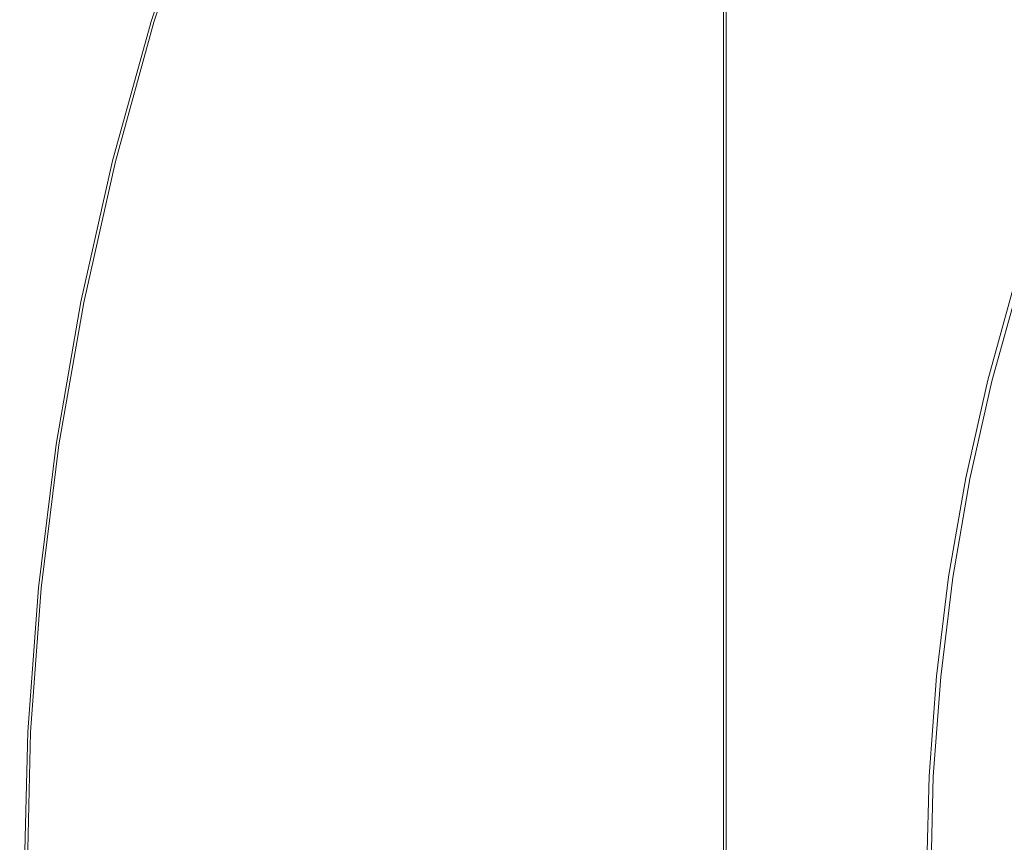
# Model space of a CAD drawing. Extents: x -254 to 215, y -64 to 80.
# Drawn here: x -254 to -244, y 0 to 9 of the extents above; entities that cross this region are included whole.
import ezdxf

# ---------------------------------------------------------------- set-up
doc = ezdxf.new("R2010")
doc.units = 0
doc.header["$LTSCALE"] = 500
doc.header["$MEASUREMENT"] = 0
doc.layers.add('CHROM', color=7, linetype='Continuous')

msp = doc.modelspace()

# ---------------------------------------------------------------- linework, layer by layer
at = {"layer": 'CHROM', "lineweight": 0}
for points, invisible_edges in [([(-247.123, 8.357, 32.037), (-247.127, 8.357, 32.758), (-247.127, 15.332, 32.758), (-247.123, 15.332, 32.037)], 15), ([(-247.127, 8.357, 32.758), (-247.127, 8.357, 34.159), (-247.127, 15.332, 34.159), (-247.127, 15.332, 32.758)], 15), ([(-247.123, 8.357, 46.384), (-247.123, 15.332, 46.384), (-247.127, 15.332, 45.663), (-247.127, 8.357, 45.663)], 15), ([(-247.127, 8.357, 45.663), (-247.127, 15.332, 45.663), (-247.127, 15.332, 44.263), (-247.127, 8.357, 44.263)], 15), ([(-247.127, 8.357, 39.211), (-247.127, 8.357, 41.962), (-247.127, 15.332, 41.962), (-247.127, 15.332, 39.211)], 15), ([(-247.127, 8.357, 41.962), (-247.127, 8.357, 44.263), (-247.127, 15.332, 44.263), (-247.127, 15.332, 41.962)], 15), ([(-247.127, 8.357, 39.211), (-247.127, 15.332, 39.211), (-247.127, 15.332, 36.459), (-247.127, 8.357, 36.459)], 15), ([(-247.127, 8.357, 36.459), (-247.127, 15.332, 36.459), (-247.127, 15.332, 34.159), (-247.127, 8.357, 34.159)], 15), ([(-247.123, 8.357, 32.037), (-247.123, 15.332, 32.037), (-247.085, 15.332, 31.741), (-247.085, 8.357, 31.741)], 11), ([(-247.123, 8.357, 46.384), (-247.11, 8.357, 46.649), (-247.11, 15.332, 46.649), (-247.123, 15.332, 46.384)], 15), ([(-246.297, 8.357, 46.708), (-246.297, 15.332, 46.708), (-247.11, 15.332, 46.649), (-247.11, 8.357, 46.649)], 11), ([(-246.297, 8.357, 31.714), (-247.085, 8.357, 31.741), (-247.085, 15.332, 31.741), (-246.297, 15.332, 31.714)], 15), ([(-246.297, 8.357, 31.714), (-246.297, 15.332, 31.714), (-244.162, 15.332, 31.711), (-244.162, 8.357, 31.711)], 15), ([(-246.297, 8.357, 46.708), (-244.162, 8.357, 46.711), (-244.162, 15.332, 46.711), (-246.297, 15.332, 46.708)], 15), ([(-243.086, 8.938, 0.015), (-243.188, 7.836, 0.015), (-246.535, 9.223, 0.015), (-246.208, 10.396, 0.015)], 15), ([(-249.362, 8.971, 0.015), (-248.824, 10.171, 0.015), (-246.535, 9.223, 0.015), (-247.133, 8.163, 0.015)], 15), ([(-245.785, 10.178, 6.369), (-246.247, 9.104, 6.368), (-243.914, 8.137, 6.707), (-243.535, 9.117, 6.71)], 15), ([(-252.932, 8.695, 0.114), (-252.977, 8.709, 0.353), (-252.515, 10.107, 0.353), (-252.471, 10.091, 0.114)], 15), ([(-252.977, 8.709, 0.353), (-252.977, 8.709, 0.821), (-252.515, 10.107, 0.821), (-252.515, 10.107, 0.353)], 15), ([(-252.977, 8.709, 2.519), (-252.515, 10.107, 2.519), (-252.515, 10.107, 1.594), (-252.977, 8.709, 1.594)], 15), ([(-252.977, 8.709, 1.594), (-252.515, 10.107, 1.594), (-252.515, 10.107, 0.821), (-252.977, 8.709, 0.821)], 15), ([(-252.977, 8.709, 2.519), (-252.977, 8.709, 3.444), (-252.515, 10.107, 3.444), (-252.515, 10.107, 2.519)], 15), ([(-252.977, 8.709, 3.444), (-252.977, 8.709, 4.215), (-252.515, 10.107, 4.215), (-252.515, 10.107, 3.444)], 15), ([(-252.959, 8.703, 4.924), (-252.497, 10.1, 4.924), (-252.515, 10.107, 4.681), (-252.977, 8.709, 4.681)], 15), ([(-252.977, 8.709, 4.681), (-252.515, 10.107, 4.681), (-252.515, 10.107, 4.215), (-252.977, 8.709, 4.215)], 15), ([(-252.959, 8.703, 4.924), (-252.904, 8.687, 5.025), (-252.444, 10.081, 5.025), (-252.497, 10.1, 4.924)], 13), ([(-252.932, 8.695, 0.114), (-252.471, 10.091, 0.114), (-252.337, 10.043, 0.029), (-252.795, 8.653, 0.029)], 14), ([(-252.904, 8.687, 5.025), (-252.796, 8.654, 5.067), (-252.337, 10.043, 5.067), (-252.444, 10.081, 5.025)], 15), ([(-252.615, 8.599, 5.132), (-252.159, 9.979, 5.132), (-252.337, 10.043, 5.067), (-252.796, 8.654, 5.067)], 15), ([(-252.795, 8.653, 0.029), (-252.337, 10.043, 0.029), (-252.069, 9.947, 0.022), (-252.523, 8.571, 0.022)], 15), ([(-252.254, 8.489, 5.239), (-251.804, 9.852, 5.239), (-252.159, 9.979, 5.132), (-252.615, 8.599, 5.132)], 15), ([(-252.069, 8.433, 0.018), (-252.523, 8.571, 0.022), (-252.069, 9.947, 0.022), (-251.622, 9.787, 0.018)], 15), ([(-252.254, 8.489, 5.239), (-251.608, 8.293, 5.406), (-251.168, 9.625, 5.406), (-251.804, 9.852, 5.239)], 15), ([(-246.68, 8.017, 6.369), (-246.247, 9.104, 6.368), (-248.176, 9.903, 5.994), (-248.633, 8.718, 5.994)], 15), ([(-251.239, 8.181, 0.016), (-252.069, 8.433, 0.018), (-251.622, 9.787, 0.018), (-250.789, 9.487, 0.016)], 15), ([(-251.608, 8.293, 5.406), (-250.569, 7.978, 5.652), (-250.146, 9.259, 5.652), (-251.168, 9.625, 5.406)], 15), ([(-251.239, 8.181, 0.016), (-250.789, 9.487, 0.016), (-249.362, 8.971, 0.015), (-249.838, 7.756, 0.015)], 15), ([(-249.031, 7.512, 5.994), (-248.633, 8.718, 5.994), (-250.146, 9.259, 5.652), (-250.569, 7.978, 5.652)], 15), ([(-243.894, 6.985, 0.015), (-247.133, 8.163, 0.015), (-246.535, 9.223, 0.015), (-243.188, 7.836, 0.015)], 15), ([(-246.68, 8.017, 6.369), (-244.339, 7.176, 6.71), (-243.914, 8.137, 6.707), (-246.247, 9.104, 6.368)], 15), ([(-249.838, 7.756, 0.015), (-249.362, 8.971, 0.015), (-247.133, 8.163, 0.015), (-247.671, 7.099, 0.015)], 15), ([(-247.058, 6.913, 6.369), (-246.68, 8.017, 6.369), (-248.633, 8.718, 5.994), (-249.031, 7.512, 5.994)], 15), ([(-252.932, 8.695, 0.114), (-253.324, 7.278, 0.114), (-253.37, 7.289, 0.353), (-252.977, 8.709, 0.353)], 14), ([(-252.977, 8.709, 0.353), (-253.37, 7.289, 0.353), (-253.37, 7.289, 0.821), (-252.977, 8.709, 0.821)], 15), ([(-252.977, 8.709, 2.519), (-253.37, 7.289, 2.519), (-253.37, 7.289, 3.444), (-252.977, 8.709, 3.444)], 15), ([(-252.977, 8.709, 3.444), (-253.37, 7.289, 3.444), (-253.37, 7.289, 4.215), (-252.977, 8.709, 4.215)], 15), ([(-252.977, 8.709, 2.519), (-252.977, 8.709, 1.594), (-253.37, 7.289, 1.594), (-253.37, 7.289, 2.519)], 15), ([(-252.977, 8.709, 1.594), (-252.977, 8.709, 0.821), (-253.37, 7.289, 0.821), (-253.37, 7.289, 1.594)], 15), ([(-252.959, 8.703, 4.924), (-252.977, 8.709, 4.681), (-253.37, 7.289, 4.681), (-253.351, 7.285, 4.924)], 15), ([(-252.977, 8.709, 4.681), (-252.977, 8.709, 4.215), (-253.37, 7.289, 4.215), (-253.37, 7.289, 4.681)], 15), ([(-252.959, 8.703, 4.924), (-253.351, 7.285, 4.924), (-253.296, 7.271, 5.025), (-252.904, 8.687, 5.025)], 11), ([(-252.932, 8.695, 0.114), (-252.795, 8.653, 0.029), (-253.186, 7.243, 0.029), (-253.324, 7.278, 0.114)], 15), ([(-252.904, 8.687, 5.025), (-253.296, 7.271, 5.025), (-253.186, 7.243, 5.067), (-252.796, 8.654, 5.067)], 15), ([(-252.615, 8.599, 5.132), (-252.796, 8.654, 5.067), (-253.186, 7.243, 5.067), (-253.002, 7.197, 5.132)], 15), ([(-252.795, 8.653, 0.029), (-252.523, 8.571, 0.022), (-252.91, 7.174, 0.022), (-253.186, 7.243, 0.029)], 15), ([(-252.254, 8.489, 5.239), (-252.615, 8.599, 5.132), (-253.002, 7.197, 5.132), (-252.637, 7.106, 5.239)], 15), ([(-252.069, 8.433, 0.018), (-252.45, 7.059, 0.018), (-252.91, 7.174, 0.022), (-252.523, 8.571, 0.022)], 15), ([(-252.254, 8.489, 5.239), (-252.637, 7.106, 5.239), (-251.982, 6.942, 5.406), (-251.608, 8.293, 5.406)], 15), ([(-251.239, 8.181, 0.016), (-251.591, 6.846, 0.016), (-252.45, 7.059, 0.018), (-252.069, 8.433, 0.018)], 15), ([(-247.123, 0, 32.037), (-247.127, 0, 32.758), (-247.127, 8.357, 32.758), (-247.123, 8.357, 32.037)], 15), ([(-247.127, 0, 32.758), (-247.127, 0, 34.159), (-247.127, 8.357, 34.159), (-247.127, 8.357, 32.758)], 15), ([(-247.123, 0, 46.384), (-247.123, 8.357, 46.384), (-247.127, 8.357, 45.663), (-247.127, 0, 45.663)], 15), ([(-247.127, 0, 45.663), (-247.127, 8.357, 45.663), (-247.127, 8.357, 44.263), (-247.127, 0, 44.263)], 15), ([(-247.127, 0, 39.211), (-247.127, 0, 41.962), (-247.127, 8.357, 41.962), (-247.127, 8.357, 39.211)], 15), ([(-247.127, 0, 41.962), (-247.127, 0, 44.263), (-247.127, 8.357, 44.263), (-247.127, 8.357, 41.962)], 15), ([(-247.127, 0, 39.211), (-247.127, 8.357, 39.211), (-247.127, 8.357, 36.459), (-247.127, 0, 36.459)], 15), ([(-247.127, 0, 36.459), (-247.127, 8.357, 36.459), (-247.127, 8.357, 34.159), (-247.127, 0, 34.159)], 15), ([(-247.123, 0, 32.037), (-247.123, 8.357, 32.037), (-247.085, 8.357, 31.741), (-247.085, 0, 31.741)], 11), ([(-247.123, 0, 46.384), (-247.11, 0, 46.649), (-247.11, 8.357, 46.649), (-247.123, 8.357, 46.384)], 15), ([(-246.297, 0, 46.708), (-246.297, 8.357, 46.708), (-247.11, 8.357, 46.649), (-247.11, 0, 46.649)], 11), ([(-246.297, 0, 31.714), (-247.085, 0, 31.741), (-247.085, 8.357, 31.741), (-246.297, 8.357, 31.714)], 15), ([(-246.297, 0, 31.714), (-246.297, 8.357, 31.714), (-244.162, 8.357, 31.711), (-244.162, 0, 31.711)], 15), ([(-246.297, 0, 46.708), (-244.162, 0, 46.711), (-244.162, 8.357, 46.711), (-246.297, 8.357, 46.708)], 15), ([(-251.608, 8.293, 5.406), (-251.982, 6.942, 5.406), (-250.929, 6.678, 5.652), (-250.569, 7.978, 5.652)], 15), ([(-251.239, 8.181, 0.016), (-249.838, 7.756, 0.015), (-250.117, 6.482, 0.015), (-251.591, 6.846, 0.016)], 15), ([(-244.542, 6.15, 0.015), (-247.671, 7.099, 0.015), (-247.133, 8.163, 0.015), (-243.894, 6.985, 0.015)], 15), ([(-244.339, 7.176, 6.71), (-241.661, 6.21, 6.951), (-241.214, 7.019, 6.946), (-243.914, 8.137, 6.707)], 15), ([(-247.058, 6.913, 6.369), (-244.714, 6.202, 6.712), (-244.339, 7.176, 6.71), (-246.68, 8.017, 6.369)], 15), ([(-249.031, 7.512, 5.994), (-250.569, 7.978, 5.652), (-250.929, 6.678, 5.652), (-249.37, 6.287, 5.994)], 15), ([(-249.838, 7.756, 0.015), (-247.671, 7.099, 0.015), (-247.815, 5.916, 0.015), (-250.117, 6.482, 0.015)], 15), ([(-247.058, 6.913, 6.369), (-249.031, 7.512, 5.994), (-249.37, 6.287, 5.994), (-247.357, 5.785, 6.369)], 15), ([(-253.351, 7.285, 4.924), (-253.37, 7.289, 4.681), (-253.693, 5.853, 4.681), (-253.674, 5.849, 4.924)], 15), ([(-253.37, 7.289, 4.681), (-253.37, 7.289, 4.215), (-253.692, 5.853, 4.215), (-253.693, 5.853, 4.681)], 15), ([(-253.324, 7.278, 0.114), (-253.646, 5.843, 0.114), (-253.692, 5.853, 0.353), (-253.37, 7.289, 0.353)], 14), ([(-253.37, 7.289, 0.353), (-253.692, 5.853, 0.353), (-253.692, 5.853, 0.821), (-253.37, 7.289, 0.821)], 15), ([(-253.37, 7.289, 2.519), (-253.692, 5.853, 2.519), (-253.692, 5.853, 3.444), (-253.37, 7.289, 3.444)], 15), ([(-253.37, 7.289, 3.444), (-253.692, 5.853, 3.444), (-253.692, 5.853, 4.215), (-253.37, 7.289, 4.215)], 15), ([(-253.37, 7.289, 2.519), (-253.37, 7.289, 1.594), (-253.692, 5.853, 1.594), (-253.692, 5.853, 2.519)], 15), ([(-253.37, 7.289, 1.594), (-253.37, 7.289, 0.821), (-253.692, 5.853, 0.821), (-253.692, 5.853, 1.594)], 15), ([(-253.351, 7.285, 4.924), (-253.674, 5.849, 4.924), (-253.618, 5.838, 5.025), (-253.296, 7.271, 5.025)], 11), ([(-253.324, 7.278, 0.114), (-253.186, 7.243, 0.029), (-253.506, 5.816, 0.029), (-253.646, 5.843, 0.114)], 15), ([(-253.296, 7.271, 5.025), (-253.618, 5.838, 5.025), (-253.507, 5.816, 5.067), (-253.186, 7.243, 5.067)], 15), ([(-253.002, 7.197, 5.132), (-253.186, 7.243, 5.067), (-253.507, 5.816, 5.067), (-253.321, 5.779, 5.132)], 15), ([(-253.186, 7.243, 0.029), (-252.91, 7.174, 0.022), (-253.227, 5.76, 0.022), (-253.506, 5.816, 0.029)], 15), ([(-252.637, 7.106, 5.239), (-253.002, 7.197, 5.132), (-253.321, 5.779, 5.132), (-252.952, 5.705, 5.239)], 15), ([(-252.45, 7.059, 0.018), (-252.762, 5.668, 0.018), (-253.227, 5.76, 0.022), (-252.91, 7.174, 0.022)], 15), ([(-244.714, 6.202, 6.712), (-242.062, 5.398, 6.957), (-241.661, 6.21, 6.951), (-244.339, 7.176, 6.71)], 15), ([(-252.637, 7.106, 5.239), (-252.952, 5.705, 5.239), (-252.289, 5.574, 5.406), (-251.982, 6.942, 5.406)], 15), ([(-251.591, 6.846, 0.016), (-251.877, 5.492, 0.016), (-252.762, 5.668, 0.018), (-252.45, 7.059, 0.018)], 15), ([(-244.542, 6.15, 0.015), (-244.468, 5.095, 0.015), (-247.815, 5.916, 0.015), (-247.671, 7.099, 0.015)], 15), ([(-251.982, 6.942, 5.406), (-252.289, 5.574, 5.406), (-251.225, 5.362, 5.652), (-250.929, 6.678, 5.652)], 15), ([(-247.058, 6.913, 6.369), (-247.357, 5.785, 6.369), (-244.943, 5.184, 6.71), (-244.714, 6.202, 6.712)], 15), ([(-241.748, 5.302, 0.015), (-244.542, 6.15, 0.015), (-243.894, 6.985, 0.015), (-240.066, 5.453, 0.015)], 15), ([(-251.591, 6.846, 0.016), (-250.117, 6.482, 0.015), (-250.336, 5.185, 0.015), (-251.877, 5.492, 0.016)], 15), ([(-249.37, 6.287, 5.994), (-250.929, 6.678, 5.652), (-251.225, 5.362, 5.652), (-249.648, 5.048, 5.994)], 15), ([(-250.117, 6.482, 0.015), (-247.815, 5.916, 0.015), (-247.907, 4.702, 0.015), (-250.336, 5.185, 0.015)], 15), ([(-247.357, 5.785, 6.369), (-249.37, 6.287, 5.994), (-249.648, 5.048, 5.994), (-247.601, 4.641, 6.368)], 15), ([(-244.714, 6.202, 6.712), (-244.943, 5.184, 6.71), (-242.18, 4.499, 6.951), (-242.062, 5.398, 6.957)], 15), ([(-241.748, 5.302, 0.015), (-240.433, 4.242, 0.015), (-244.468, 5.095, 0.015), (-244.542, 6.15, 0.015)], 15), ([(-244.221, 6.052, 52.919), (-244.244, 6.059, 50.332), (-244.517, 5.072, 50.332), (-244.494, 5.066, 52.919)], 15), ([(-244.244, 6.059, 50.332), (-244.244, 6.059, 45.215), (-244.517, 5.072, 45.215), (-244.517, 5.072, 50.332)], 15), ([(-244.244, 6.059, 26.552), (-244.244, 6.059, 16.366), (-244.517, 5.072, 16.366), (-244.517, 5.072, 26.552)], 15), ([(-244.244, 6.059, 16.366), (-244.244, 6.059, 7.849), (-244.517, 5.072, 7.849), (-244.517, 5.072, 16.366)], 15), ([(-244.244, 6.059, 26.552), (-244.517, 5.072, 26.552), (-244.517, 5.072, 36.728), (-244.244, 6.059, 36.728)], 15), ([(-244.244, 6.059, 36.728), (-244.517, 5.072, 36.728), (-244.517, 5.072, 45.215), (-244.244, 6.059, 45.215)], 15), ([(-244.21, 6.049, 0.032), (-244.483, 5.063, 0.032), (-244.517, 5.072, 2.68), (-244.244, 6.059, 2.68)], 15), ([(-244.244, 6.059, 2.68), (-244.517, 5.072, 2.68), (-244.517, 5.072, 7.849), (-244.244, 6.059, 7.849)], 15), ([(-244.221, 6.052, 52.919), (-244.494, 5.066, 52.919), (-244.424, 5.049, 53.813), (-244.152, 6.031, 53.813)], 11), ([(-244.21, 6.049, 0.032), (-244.11, 6.019, -0.924), (-244.382, 5.038, -0.924), (-244.483, 5.063, 0.032)], 13), ([(-244.152, 6.031, 53.813), (-244.424, 5.049, 53.813), (-244.284, 5.013, 53.853), (-244.013, 5.989, 53.853)], 15), ([(-244.11, 6.019, -0.924), (-243.91, 5.958, -1.016), (-244.178, 4.987, -1.016), (-244.382, 5.038, -0.924)], 15), ([(-244.468, 5.095, 0.015), (-244.353, 3.995, 0.015), (-247.907, 4.702, 0.015), (-247.815, 5.916, 0.015)], 15), ([(-243.783, 5.919, 53.877), (-244.013, 5.989, 53.853), (-244.284, 5.013, 53.853), (-244.05, 4.955, 53.877)], 15), ([(-253.897, 4.395, 0.114), (-253.944, 4.402, 0.353), (-253.692, 5.853, 0.353), (-253.646, 5.843, 0.114)], 15), ([(-253.944, 4.402, 0.353), (-253.944, 4.402, 0.821), (-253.692, 5.853, 0.821), (-253.692, 5.853, 0.353)], 15), ([(-253.944, 4.402, 2.519), (-253.692, 5.853, 2.519), (-253.692, 5.853, 1.594), (-253.944, 4.402, 1.594)], 15), ([(-253.944, 4.402, 1.594), (-253.692, 5.853, 1.594), (-253.692, 5.853, 0.821), (-253.944, 4.402, 0.821)], 15), ([(-253.944, 4.402, 2.519), (-253.944, 4.402, 3.444), (-253.692, 5.853, 3.444), (-253.692, 5.853, 2.519)], 15), ([(-253.944, 4.402, 3.444), (-253.944, 4.402, 4.215), (-253.692, 5.853, 4.215), (-253.692, 5.853, 3.444)], 15), ([(-253.925, 4.399, 4.924), (-253.674, 5.849, 4.924), (-253.693, 5.853, 4.681), (-253.944, 4.402, 4.681)], 15), ([(-253.944, 4.402, 4.681), (-253.693, 5.853, 4.681), (-253.692, 5.853, 4.215), (-253.944, 4.402, 4.215)], 15), ([(-253.925, 4.399, 4.924), (-253.869, 4.391, 5.025), (-253.618, 5.838, 5.025), (-253.674, 5.849, 4.924)], 13), ([(-253.897, 4.395, 0.114), (-253.646, 5.843, 0.114), (-253.506, 5.816, 0.029), (-253.757, 4.374, 0.029)], 14), ([(-253.869, 4.391, 5.025), (-253.757, 4.374, 5.067), (-253.507, 5.816, 5.067), (-253.618, 5.838, 5.025)], 15), ([(-253.757, 4.374, 0.029), (-253.506, 5.816, 0.029), (-253.227, 5.76, 0.022), (-253.475, 4.332, 0.022)], 15), ([(-253.569, 4.346, 5.132), (-253.321, 5.779, 5.132), (-253.507, 5.816, 5.067), (-253.757, 4.374, 5.067)], 15), ([(-253.197, 4.291, 5.239), (-252.952, 5.705, 5.239), (-253.321, 5.779, 5.132), (-253.569, 4.346, 5.132)], 15), ([(-253.006, 4.263, 0.018), (-253.475, 4.332, 0.022), (-253.227, 5.76, 0.022), (-252.762, 5.668, 0.018)], 15), ([(-247.357, 5.785, 6.369), (-247.601, 4.641, 6.368), (-245.124, 4.148, 6.707), (-244.943, 5.184, 6.71)], 15), ([(-253.197, 4.291, 5.239), (-252.529, 4.192, 5.406), (-252.289, 5.574, 5.406), (-252.952, 5.705, 5.239)], 15), ([(-252.131, 4.131, 0.016), (-253.006, 4.263, 0.018), (-252.762, 5.668, 0.018), (-251.877, 5.492, 0.016)], 15), ([(-252.529, 4.192, 5.406), (-251.455, 4.033, 5.652), (-251.225, 5.362, 5.652), (-252.289, 5.574, 5.406)], 15), ([(-252.131, 4.131, 0.016), (-251.877, 5.492, 0.016), (-250.336, 5.185, 0.015), (-250.63, 3.903, 0.015)], 15), ([(-249.865, 3.797, 5.994), (-249.648, 5.048, 5.994), (-251.225, 5.362, 5.652), (-251.455, 4.033, 5.652)], 15), ([(-250.63, 3.903, 0.015), (-250.336, 5.185, 0.015), (-247.907, 4.702, 0.015), (-248.286, 3.545, 0.015)], 15), ([(-244.943, 5.184, 6.71), (-245.124, 4.148, 6.707), (-242.258, 3.578, 6.946), (-242.18, 4.499, 6.951)], 15), ([(-247.813, 3.491, 6.369), (-247.601, 4.641, 6.368), (-249.648, 5.048, 5.994), (-249.865, 3.797, 5.994)], 15), ([(-244.494, 5.066, 52.919), (-244.517, 5.072, 50.332), (-244.742, 4.072, 50.332), (-244.718, 4.068, 52.919)], 15), ([(-244.517, 5.072, 50.332), (-244.517, 5.072, 45.215), (-244.742, 4.072, 45.215), (-244.742, 4.072, 50.332)], 15), ([(-244.517, 5.072, 26.552), (-244.517, 5.072, 16.366), (-244.742, 4.072, 16.366), (-244.742, 4.072, 26.552)], 15), ([(-244.517, 5.072, 16.366), (-244.517, 5.072, 7.849), (-244.742, 4.072, 7.849), (-244.742, 4.072, 16.366)], 15), ([(-244.517, 5.072, 26.552), (-244.742, 4.072, 26.552), (-244.742, 4.072, 36.728), (-244.517, 5.072, 36.728)], 15), ([(-244.517, 5.072, 36.728), (-244.742, 4.072, 36.728), (-244.742, 4.072, 45.215), (-244.517, 5.072, 45.215)], 15), ([(-244.483, 5.063, 0.032), (-244.707, 4.065, 0.032), (-244.742, 4.072, 2.68), (-244.517, 5.072, 2.68)], 15), ([(-244.517, 5.072, 2.68), (-244.742, 4.072, 2.68), (-244.742, 4.072, 7.849), (-244.517, 5.072, 7.849)], 15), ([(-244.494, 5.066, 52.919), (-244.718, 4.068, 52.919), (-244.647, 4.054, 53.813), (-244.424, 5.049, 53.813)], 11), ([(-244.483, 5.063, 0.032), (-244.382, 5.038, -0.924), (-244.605, 4.045, -0.924), (-244.707, 4.065, 0.032)], 13), ([(-244.424, 5.049, 53.813), (-244.647, 4.054, 53.813), (-244.505, 4.025, 53.853), (-244.284, 5.013, 53.853)], 15), ([(-244.382, 5.038, -0.924), (-244.178, 4.987, -1.016), (-244.399, 4.004, -1.016), (-244.605, 4.045, -0.924)], 15), ([(-244.05, 4.955, 53.877), (-244.284, 5.013, 53.853), (-244.505, 4.025, 53.853), (-244.269, 3.978, 53.877)], 15), ([(-240.433, 4.242, 0.015), (-239.743, 3.078, 0.015), (-244.353, 3.995, 0.015), (-244.468, 5.095, 0.015)], 15), ([(-243.84, 4.902, -1.07), (-244.057, 3.936, -1.07), (-244.399, 4.004, -1.016), (-244.178, 4.987, -1.016)], 15), ([(-243.549, 4.831, 53.889), (-244.05, 4.955, 53.877), (-244.269, 3.978, 53.877), (-243.751, 3.875, 53.889)], 15), ([(-244.88, 3.022, 0.015), (-248.286, 3.545, 0.015), (-247.907, 4.702, 0.015), (-244.353, 3.995, 0.015)], 15), ([(-247.813, 3.491, 6.369), (-245.353, 3.123, 6.71), (-245.124, 4.148, 6.707), (-247.601, 4.641, 6.368)], 15), ([(-254.077, 2.936, 0.114), (-254.124, 2.941, 0.353), (-253.944, 4.402, 0.353), (-253.897, 4.395, 0.114)], 15), ([(-254.124, 2.941, 0.353), (-254.124, 2.941, 0.821), (-253.944, 4.402, 0.821), (-253.944, 4.402, 0.353)], 15), ([(-254.124, 2.941, 2.519), (-253.944, 4.402, 2.519), (-253.944, 4.402, 1.594), (-254.124, 2.941, 1.594)], 15), ([(-254.124, 2.941, 1.594), (-253.944, 4.402, 1.594), (-253.944, 4.402, 0.821), (-254.124, 2.941, 0.821)], 15), ([(-254.124, 2.941, 2.519), (-254.124, 2.941, 3.444), (-253.944, 4.402, 3.444), (-253.944, 4.402, 2.519)], 15), ([(-254.124, 2.941, 3.444), (-254.124, 2.941, 4.215), (-253.944, 4.402, 4.215), (-253.944, 4.402, 3.444)], 15), ([(-254.105, 2.939, 4.924), (-253.925, 4.399, 4.924), (-253.944, 4.402, 4.681), (-254.124, 2.941, 4.681)], 15), ([(-254.124, 2.941, 4.681), (-253.944, 4.402, 4.681), (-253.944, 4.402, 4.215), (-254.124, 2.941, 4.215)], 15), ([(-254.105, 2.939, 4.924), (-254.049, 2.933, 5.025), (-253.869, 4.391, 5.025), (-253.925, 4.399, 4.924)], 13), ([(-254.077, 2.936, 0.114), (-253.897, 4.395, 0.114), (-253.757, 4.374, 0.029), (-253.936, 2.922, 0.029)], 14), ([(-254.049, 2.933, 5.025), (-253.936, 2.922, 5.067), (-253.757, 4.374, 5.067), (-253.869, 4.391, 5.025)], 15), ([(-253.936, 2.922, 0.029), (-253.757, 4.374, 0.029), (-253.475, 4.332, 0.022), (-253.652, 2.894, 0.022)], 15), ([(-253.747, 2.903, 5.132), (-253.569, 4.346, 5.132), (-253.757, 4.374, 5.067), (-253.936, 2.922, 5.067)], 15), ([(-253.373, 2.866, 5.239), (-253.197, 4.291, 5.239), (-253.569, 4.346, 5.132), (-253.747, 2.903, 5.132)], 15), ([(-253.181, 2.848, 0.018), (-253.652, 2.894, 0.022), (-253.475, 4.332, 0.022), (-253.006, 4.263, 0.018)], 15), ([(-253.373, 2.866, 5.239), (-252.701, 2.8, 5.406), (-252.529, 4.192, 5.406), (-253.197, 4.291, 5.239)], 15), ([(-252.317, 2.763, 0.016), (-253.181, 2.848, 0.018), (-253.006, 4.263, 0.018), (-252.131, 4.131, 0.016)], 15), ([(-252.701, 2.8, 5.406), (-251.62, 2.694, 5.652), (-251.455, 4.033, 5.652), (-252.529, 4.192, 5.406)], 15), ([(-252.317, 2.763, 0.016), (-252.131, 4.131, 0.016), (-250.63, 3.903, 0.015), (-250.86, 2.619, 0.015)], 15), ([(-245.353, 3.123, 6.71), (-242.539, 2.698, 6.951), (-242.258, 3.578, 6.946), (-245.124, 4.148, 6.707)], 15), ([(-250.021, 2.536, 5.994), (-249.865, 3.797, 5.994), (-251.455, 4.033, 5.652), (-251.62, 2.694, 5.652)], 15), ([(-244.893, 3.059, 52.919), (-244.718, 4.068, 52.919), (-244.742, 4.072, 50.332), (-244.917, 3.063, 50.332)], 15), ([(-244.917, 3.063, 50.332), (-244.742, 4.072, 50.332), (-244.742, 4.072, 45.215), (-244.917, 3.063, 45.215)], 15), ([(-244.917, 3.063, 26.552), (-244.917, 3.063, 36.728), (-244.742, 4.072, 36.728), (-244.742, 4.072, 26.552)], 15), ([(-244.917, 3.063, 36.728), (-244.917, 3.063, 45.215), (-244.742, 4.072, 45.215), (-244.742, 4.072, 36.728)], 15), ([(-244.917, 3.063, 26.552), (-244.742, 4.072, 26.552), (-244.742, 4.072, 16.366), (-244.917, 3.063, 16.366)], 15), ([(-244.917, 3.063, 16.366), (-244.742, 4.072, 16.366), (-244.742, 4.072, 7.849), (-244.917, 3.063, 7.849)], 15), ([(-244.882, 3.058, 0.032), (-244.917, 3.063, 2.68), (-244.742, 4.072, 2.68), (-244.707, 4.065, 0.032)], 15), ([(-244.917, 3.063, 2.68), (-244.917, 3.063, 7.849), (-244.742, 4.072, 7.849), (-244.742, 4.072, 2.68)], 15), ([(-244.893, 3.059, 52.919), (-244.822, 3.049, 53.813), (-244.647, 4.054, 53.813), (-244.718, 4.068, 52.919)], 13), ([(-244.882, 3.058, 0.032), (-244.707, 4.065, 0.032), (-244.605, 4.045, -0.924), (-244.779, 3.042, -0.924)], 11), ([(-244.822, 3.049, 53.813), (-244.679, 3.027, 53.853), (-244.505, 4.025, 53.853), (-244.647, 4.054, 53.813)], 15), ([(-244.779, 3.042, -0.924), (-244.605, 4.045, -0.924), (-244.399, 4.004, -1.016), (-244.571, 3.012, -1.016)], 15), ([(-244.44, 2.992, 53.877), (-244.269, 3.978, 53.877), (-244.505, 4.025, 53.853), (-244.679, 3.027, 53.853)], 15), ([(-240.826, 2.266, 0.015), (-244.88, 3.022, 0.015), (-244.353, 3.995, 0.015), (-239.743, 3.078, 0.015)], 15), ([(-244.226, 2.96, -1.07), (-244.571, 3.012, -1.016), (-244.399, 4.004, -1.016), (-244.057, 3.936, -1.07)], 15), ([(-243.93, 2.915, 53.889), (-243.751, 3.875, 53.889), (-244.269, 3.978, 53.877), (-244.44, 2.992, 53.877)], 15), ([(-250.86, 2.619, 0.015), (-250.63, 3.903, 0.015), (-248.286, 3.545, 0.015), (-248.606, 2.397, 0.015)], 15), ([(-247.969, 2.334, 6.369), (-247.813, 3.491, 6.369), (-249.865, 3.797, 5.994), (-250.021, 2.536, 5.994)], 15), ([(-245.352, 2.077, 0.015), (-248.606, 2.397, 0.015), (-248.286, 3.545, 0.015), (-244.88, 3.022, 0.015)], 15), ([(-247.969, 2.334, 6.369), (-245.531, 2.094, 6.712), (-245.353, 3.123, 6.71), (-247.813, 3.491, 6.369)], 15), ([(-245.531, 2.094, 6.712), (-242.773, 1.823, 6.957), (-242.539, 2.698, 6.951), (-245.353, 3.123, 6.71)], 15), ([(-242.447, 1.79, 0.015), (-245.352, 2.077, 0.015), (-244.88, 3.022, 0.015), (-240.826, 2.266, 0.015)], 15), ([(-245.018, 2.044, 52.919), (-244.893, 3.059, 52.919), (-244.917, 3.063, 50.332), (-245.042, 2.046, 50.332)], 15), ([(-245.042, 2.046, 50.332), (-244.917, 3.063, 50.332), (-244.917, 3.063, 45.215), (-245.042, 2.046, 45.215)], 15), ([(-245.042, 2.046, 26.552), (-245.042, 2.046, 36.728), (-244.917, 3.063, 36.728), (-244.917, 3.063, 26.552)], 15), ([(-245.042, 2.046, 36.728), (-245.042, 2.046, 45.215), (-244.917, 3.063, 45.215), (-244.917, 3.063, 36.728)], 15), ([(-245.042, 2.046, 26.552), (-244.917, 3.063, 26.552), (-244.917, 3.063, 16.366), (-245.042, 2.046, 16.366)], 15), ([(-245.042, 2.046, 16.366), (-244.917, 3.063, 16.366), (-244.917, 3.063, 7.849), (-245.042, 2.046, 7.849)], 15), ([(-245.007, 2.043, 0.032), (-245.042, 2.046, 2.68), (-244.917, 3.063, 2.68), (-244.882, 3.058, 0.032)], 15), ([(-245.042, 2.046, 2.68), (-245.042, 2.046, 7.849), (-244.917, 3.063, 7.849), (-244.917, 3.063, 2.68)], 15), ([(-245.018, 2.044, 52.919), (-244.946, 2.037, 53.813), (-244.822, 3.049, 53.813), (-244.893, 3.059, 52.919)], 13), ([(-245.007, 2.043, 0.032), (-244.882, 3.058, 0.032), (-244.779, 3.042, -0.924), (-244.903, 2.032, -0.924)], 11), ([(-244.946, 2.037, 53.813), (-244.802, 2.022, 53.853), (-244.679, 3.027, 53.853), (-244.822, 3.049, 53.813)], 15), ([(-244.903, 2.032, -0.924), (-244.779, 3.042, -0.924), (-244.571, 3.012, -1.016), (-244.695, 2.012, -1.016)], 15), ([(-244.563, 1.999, 53.877), (-244.44, 2.992, 53.877), (-244.679, 3.027, 53.853), (-244.802, 2.022, 53.853)], 15), ([(-244.347, 1.978, -1.07), (-244.695, 2.012, -1.016), (-244.571, 3.012, -1.016), (-244.226, 2.96, -1.07)], 15), ([(-254.077, 2.936, 0.114), (-254.185, 1.47, 0.114), (-254.233, 1.472, 0.353), (-254.124, 2.941, 0.353)], 14), ([(-254.124, 2.941, 0.353), (-254.233, 1.472, 0.353), (-254.233, 1.472, 0.821), (-254.124, 2.941, 0.821)], 15), ([(-254.124, 2.941, 2.519), (-254.233, 1.472, 2.519), (-254.233, 1.472, 3.444), (-254.124, 2.941, 3.444)], 15), ([(-254.124, 2.941, 3.444), (-254.233, 1.472, 3.444), (-254.233, 1.472, 4.215), (-254.124, 2.941, 4.215)], 15), ([(-254.124, 2.941, 2.519), (-254.124, 2.941, 1.594), (-254.233, 1.472, 1.594), (-254.233, 1.472, 2.519)], 15), ([(-254.124, 2.941, 1.594), (-254.124, 2.941, 0.821), (-254.233, 1.472, 0.821), (-254.233, 1.472, 1.594)], 15), ([(-254.105, 2.939, 4.924), (-254.124, 2.941, 4.681), (-254.233, 1.472, 4.681), (-254.214, 1.471, 4.924)], 15), ([(-254.124, 2.941, 4.681), (-254.124, 2.941, 4.215), (-254.233, 1.472, 4.215), (-254.233, 1.472, 4.681)], 15), ([(-254.105, 2.939, 4.924), (-254.214, 1.471, 4.924), (-254.157, 1.468, 5.025), (-254.049, 2.933, 5.025)], 11), ([(-254.077, 2.936, 0.114), (-253.936, 2.922, 0.029), (-254.043, 1.463, 0.029), (-254.185, 1.47, 0.114)], 15), ([(-254.049, 2.933, 5.025), (-254.157, 1.468, 5.025), (-254.044, 1.463, 5.067), (-253.936, 2.922, 5.067)], 15), ([(-253.747, 2.903, 5.132), (-253.936, 2.922, 5.067), (-254.044, 1.463, 5.067), (-253.854, 1.453, 5.132)], 15), ([(-253.936, 2.922, 0.029), (-253.652, 2.894, 0.022), (-253.759, 1.449, 0.022), (-254.043, 1.463, 0.029)], 15), ([(-244.062, 1.949, 53.889), (-243.93, 2.915, 53.889), (-244.44, 2.992, 53.877), (-244.563, 1.999, 53.877)], 15), ([(-243.725, 1.916, -1.098), (-244.347, 1.978, -1.07), (-244.226, 2.96, -1.07), (-243.595, 2.866, -1.098)], 15), ([(-253.373, 2.866, 5.239), (-253.747, 2.903, 5.132), (-253.854, 1.453, 5.132), (-253.478, 1.435, 5.239)], 15), ([(-253.181, 2.848, 0.018), (-253.285, 1.425, 0.018), (-253.759, 1.449, 0.022), (-253.652, 2.894, 0.022)], 15), ([(-253.373, 2.866, 5.239), (-253.478, 1.435, 5.239), (-252.804, 1.402, 5.406), (-252.701, 2.8, 5.406)], 15), ([(-252.317, 2.763, 0.016), (-252.401, 1.384, 0.016), (-253.285, 1.425, 0.018), (-253.181, 2.848, 0.018)], 15), ([(-252.701, 2.8, 5.406), (-252.804, 1.402, 5.406), (-251.72, 1.349, 5.652), (-251.62, 2.694, 5.652)], 15), ([(-252.317, 2.763, 0.016), (-250.86, 2.619, 0.015), (-250.885, 1.315, 0.015), (-252.401, 1.384, 0.016)], 15), ([(-250.021, 2.536, 5.994), (-251.62, 2.694, 5.652), (-251.72, 1.349, 5.652), (-250.114, 1.27, 5.994)], 15), ([(-250.86, 2.619, 0.015), (-248.606, 2.397, 0.015), (-248.516, 1.209, 0.015), (-250.885, 1.315, 0.015)], 15), ([(-247.969, 2.334, 6.369), (-250.021, 2.536, 5.994), (-250.114, 1.27, 5.994), (-248.042, 1.169, 6.369)], 15), ([(-245.352, 2.077, 0.015), (-245.074, 1.057, 0.015), (-248.516, 1.209, 0.015), (-248.606, 2.397, 0.015)], 15), ([(-247.969, 2.334, 6.369), (-248.042, 1.169, 6.369), (-245.557, 1.051, 6.71), (-245.531, 2.094, 6.712)], 15), ([(-245.531, 2.094, 6.712), (-245.557, 1.051, 6.71), (-242.714, 0.919, 6.951), (-242.773, 1.823, 6.957)], 15), ([(-242.447, 1.79, 0.015), (-240.95, 1.007, 0.015), (-245.074, 1.057, 0.015), (-245.352, 2.077, 0.015)], 15), ([(-245.018, 2.044, 52.919), (-245.042, 2.046, 50.332), (-245.118, 1.024, 50.332), (-245.094, 1.023, 52.919)], 15), ([(-245.042, 2.046, 50.332), (-245.042, 2.046, 45.215), (-245.118, 1.024, 45.215), (-245.118, 1.024, 50.332)], 15), ([(-245.042, 2.046, 26.552), (-245.042, 2.046, 16.366), (-245.118, 1.024, 16.366), (-245.118, 1.024, 26.552)], 15), ([(-245.042, 2.046, 16.366), (-245.042, 2.046, 7.849), (-245.118, 1.024, 7.849), (-245.118, 1.024, 16.366)], 15), ([(-245.042, 2.046, 26.552), (-245.118, 1.024, 26.552), (-245.118, 1.024, 36.728), (-245.042, 2.046, 36.728)], 15), ([(-245.042, 2.046, 36.728), (-245.118, 1.024, 36.728), (-245.118, 1.024, 45.215), (-245.042, 2.046, 45.215)], 15), ([(-245.007, 2.043, 0.032), (-245.083, 1.023, 0.032), (-245.118, 1.024, 2.68), (-245.042, 2.046, 2.68)], 15), ([(-245.042, 2.046, 2.68), (-245.118, 1.024, 2.68), (-245.118, 1.024, 7.849), (-245.042, 2.046, 7.849)], 15), ([(-245.018, 2.044, 52.919), (-245.094, 1.023, 52.919), (-245.021, 1.02, 53.813), (-244.946, 2.037, 53.813)], 11), ([(-245.007, 2.043, 0.032), (-244.903, 2.032, -0.924), (-244.978, 1.017, -0.924), (-245.083, 1.023, 0.032)], 13), ([(-244.946, 2.037, 53.813), (-245.021, 1.02, 53.813), (-244.877, 1.012, 53.853), (-244.802, 2.022, 53.853)], 15), ([(-244.903, 2.032, -0.924), (-244.695, 2.012, -1.016), (-244.769, 1.007, -1.016), (-244.978, 1.017, -0.924)], 15), ([(-244.563, 1.999, 53.877), (-244.802, 2.022, 53.853), (-244.877, 1.012, 53.853), (-244.636, 1.001, 53.877)], 15), ([(-244.347, 1.978, -1.07), (-244.42, 0.99, -1.07), (-244.769, 1.007, -1.016), (-244.695, 2.012, -1.016)], 15), ([(-244.062, 1.949, 53.889), (-244.563, 1.999, 53.877), (-244.636, 1.001, 53.877), (-244.121, 0.977, 53.889)], 15), ([(-243.725, 1.916, -1.098), (-243.783, 0.96, -1.098), (-244.42, 0.99, -1.07), (-244.347, 1.978, -1.07)], 15), ([(-254.185, 1.47, 0.114), (-254.222, 0, 0.114), (-254.269, 0, 0.353), (-254.233, 1.472, 0.353)], 14), ([(-254.233, 1.472, 0.353), (-254.269, 0, 0.353), (-254.269, 0, 0.821), (-254.233, 1.472, 0.821)], 15), ([(-254.233, 1.472, 2.519), (-254.269, 0, 2.519), (-254.269, 0, 3.444), (-254.233, 1.472, 3.444)], 15), ([(-254.233, 1.472, 3.444), (-254.269, 0, 3.444), (-254.269, 0, 4.215), (-254.233, 1.472, 4.215)], 15), ([(-254.233, 1.472, 2.519), (-254.233, 1.472, 1.594), (-254.269, 0, 1.594), (-254.269, 0, 2.519)], 15), ([(-254.233, 1.472, 1.594), (-254.233, 1.472, 0.821), (-254.269, 0, 0.821), (-254.269, 0, 1.594)], 15), ([(-254.214, 1.471, 4.924), (-254.233, 1.472, 4.681), (-254.269, 0, 4.681), (-254.25, 0, 4.924)], 15), ([(-254.233, 1.472, 4.681), (-254.233, 1.472, 4.215), (-254.269, 0, 4.215), (-254.269, 0, 4.681)], 15), ([(-254.214, 1.471, 4.924), (-254.25, 0, 4.924), (-254.193, 0, 5.025), (-254.157, 1.468, 5.025)], 11), ([(-254.185, 1.47, 0.114), (-254.043, 1.463, 0.029), (-254.079, 0, 0.029), (-254.222, 0, 0.114)], 15), ([(-254.157, 1.468, 5.025), (-254.193, 0, 5.025), (-254.08, 0, 5.067), (-254.044, 1.463, 5.067)], 15), ([(-253.854, 1.453, 5.132), (-254.044, 1.463, 5.067), (-254.08, 0, 5.067), (-253.89, 0, 5.132)], 15), ([(-254.043, 1.463, 0.029), (-253.759, 1.449, 0.022), (-253.795, 0, 0.022), (-254.079, 0, 0.029)], 15), ([(-253.478, 1.435, 5.239), (-253.854, 1.453, 5.132), (-253.89, 0, 5.132), (-253.514, 0, 5.239)], 15), ([(-253.285, 1.425, 0.018), (-253.321, 0, 0.018), (-253.795, 0, 0.022), (-253.759, 1.449, 0.022)], 15), ([(-253.478, 1.435, 5.239), (-253.514, 0, 5.239), (-252.838, 0, 5.406), (-252.804, 1.402, 5.406)], 15), ([(-252.401, 1.384, 0.016), (-252.418, 0, 0.016), (-253.321, 0, 0.018), (-253.285, 1.425, 0.018)], 15), ([(-252.804, 1.402, 5.406), (-252.838, 0, 5.406), (-251.753, 0, 5.652), (-251.72, 1.349, 5.652)], 15), ([(-252.401, 1.384, 0.016), (-250.885, 1.315, 0.015), (-250.847, 0, 0.015), (-252.418, 0, 0.016)], 15), ([(-250.114, 1.27, 5.994), (-251.72, 1.349, 5.652), (-251.753, 0, 5.652), (-250.145, 0, 5.994)], 15), ([(-250.885, 1.315, 0.015), (-248.516, 1.209, 0.015), (-248.37, 0, 0.015), (-250.847, 0, 0.015)], 15), ([(-248.042, 1.169, 6.369), (-250.114, 1.27, 5.994), (-250.145, 0, 5.994), (-248.058, 0, 6.368)], 15), ([(-245.074, 1.057, 0.015), (-244.746, 0, 0.015), (-248.37, 0, 0.015), (-248.516, 1.209, 0.015)], 15), ([(-248.042, 1.169, 6.369), (-248.058, 0, 6.368), (-245.533, 0, 6.707), (-245.557, 1.051, 6.71)], 15), ([(-245.557, 1.051, 6.71), (-245.533, 0, 6.707), (-242.61, 0, 6.946), (-242.714, 0.919, 6.951)], 15), ([(-245.094, 1.023, 52.919), (-245.118, 1.024, 50.332), (-245.143, 0, 50.332), (-245.119, 0, 52.919)], 15), ([(-245.118, 1.024, 50.332), (-245.118, 1.024, 45.215), (-245.143, 0, 45.215), (-245.143, 0, 50.332)], 15), ([(-245.118, 1.024, 26.552), (-245.118, 1.024, 16.366), (-245.143, 0, 16.366), (-245.143, 0, 26.552)], 15), ([(-245.118, 1.024, 16.366), (-245.118, 1.024, 7.849), (-245.143, 0, 7.849), (-245.143, 0, 16.366)], 15), ([(-245.118, 1.024, 26.552), (-245.143, 0, 26.552), (-245.143, 0, 36.728), (-245.118, 1.024, 36.728)], 15), ([(-245.118, 1.024, 36.728), (-245.143, 0, 36.728), (-245.143, 0, 45.215), (-245.118, 1.024, 45.215)], 15), ([(-245.083, 1.023, 0.032), (-245.108, 0, 0.032), (-245.143, 0, 2.68), (-245.118, 1.024, 2.68)], 15), ([(-245.118, 1.024, 2.68), (-245.143, 0, 2.68), (-245.143, 0, 7.849), (-245.118, 1.024, 7.849)], 15), ([(-245.094, 1.023, 52.919), (-245.119, 0, 52.919), (-245.046, 0, 53.813), (-245.021, 1.02, 53.813)], 11), ([(-245.083, 1.023, 0.032), (-244.978, 1.017, -0.924), (-245.003, 0, -0.924), (-245.108, 0, 0.032)], 13), ([(-240.95, 1.007, 0.015), (-240.046, 0, 0.015), (-244.746, 0, 0.015), (-245.074, 1.057, 0.015)], 15), ([(-245.021, 1.02, 53.813), (-245.046, 0, 53.813), (-244.902, 0, 53.853), (-244.877, 1.012, 53.853)], 15), ([(-244.978, 1.017, -0.924), (-244.769, 1.007, -1.016), (-244.794, 0, -1.016), (-245.003, 0, -0.924)], 15), ([(-244.636, 1.001, 53.877), (-244.877, 1.012, 53.853), (-244.902, 0, 53.853), (-244.661, 0, 53.877)], 15), ([(-244.42, 0.99, -1.07), (-244.444, 0, -1.07), (-244.794, 0, -1.016), (-244.769, 1.007, -1.016)], 15), ([(-244.121, 0.977, 53.889), (-244.636, 1.001, 53.877), (-244.661, 0, 53.877), (-244.133, 0, 53.889)], 15), ([(-243.783, 0.96, -1.098), (-243.794, 0, -1.098), (-244.444, 0, -1.07), (-244.42, 0.99, -1.07)], 15)]:
    msp.add_3dface(points, dxfattribs=dict(at, invisible_edges=invisible_edges))

doc.saveas('drawing.dxf')
